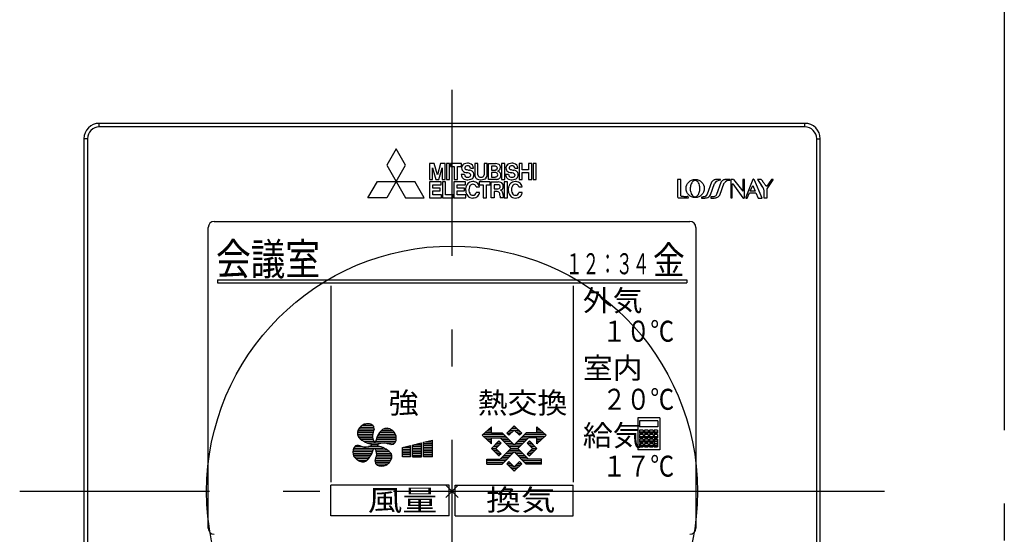
# Model space of a CAD drawing. Extents: x -257 to 789, y -385 to 478.
# Drawn here: x -70 to 90, y -7 to 77 of the extents above; entities that cross this region are included whole.
import ezdxf

# ---------------------------------------------------------------- set-up
doc = ezdxf.new("R2010")
doc.units = 0
doc.header["$LTSCALE"] = 20
doc.header["$PDMODE"] = 3
doc.header["$PDSIZE"] = -2
doc.linetypes.add('DASHDOT', pattern=[5.5, 4, -0.6, 0.3, -0.6])
for name, color, linetype in [('ARRANGE', 1, 'CONTINUOUS'), ('BASIS', 6, 'DASHDOT'), ('DETAIL', 5, 'CONTINUOUS'), ('OUTLINE', 3, 'CONTINUOUS'), ('SERVICESPACE', 2, 'DASHDOT')]:
    doc.layers.add(name, color=color, linetype=linetype)
doc.styles.add('STANDARD1', font='MONOTXT', dxfattribs={"bigfont": 'BIGFONT'})

msp = doc.modelspace()

# ---------------------------------------------------------------- linework, layer by layer
at = {"layer": 'ARRANGE', "color": 1, "linetype": 'CONTINUOUS'}
msp.add_circle((0, 0), 40, dxfattribs=at)
msp.add_point((0, 0), dxfattribs=at)
at = {"layer": 'BASIS', "color": 6, "linetype": 'DASHDOT'}
for p, q in [((0, -71.62), (0, 65.47)), ((70.47, 0), (-70.47, 0))]:
    msp.add_line(p, q, dxfattribs=at)
at = {"layer": 'DETAIL', "color": 5, "linetype": 'CONTINUOUS'}
for p, q in [((-57.5, 59.42), (-57.5, 60)), ((57.5, 60), (-57.5, 60)), ((57.5, 59.42), (-57.5, 59.42)), ((57.5, 59.42), (57.5, 60)), ((-60, 57.5), (-60, -57.5)), ((-59.42, 57.5), (-60, 57.5)), ((-59.42, 57.5), (-59.42, -57.5)), ((59.42, 57.5), (60, 57.5)), ((59.42, -57.5), (59.42, 57.5)), ((60, -57.5), (60, 57.5)), ((-9.12, 55.82), (-10.65, 53.17)), ((-7.59, 53.17), (-9.12, 55.82)), ((-10.65, 53.17), (-9.12, 50.52)), ((-9.12, 50.52), (-7.59, 53.17)), ((-3.68, 53.43), (-3.68, 50.86)), ((-2.94, 53.43), (-3.68, 53.43)), ((-2.4, 51.63), (-2.94, 53.43)), ((-1.87, 53.43), (-2.4, 51.63)), ((-1.12, 53.43), (-1.87, 53.43)), ((-1.12, 50.86), (-1.12, 53.43)), ((-0.92, 53.43), (-0.92, 50.86)), ((-0.4, 53.43), (-0.92, 53.43)), ((-0.4, 50.86), (-0.4, 53.43)), ((-0.27, 53.43), (-0.27, 52.98)), ((1.51, 53.43), (-0.27, 53.43)), ((-0.27, 52.98), (0.36, 52.98)), ((0.36, 52.98), (0.36, 50.86)), ((0.89, 52.98), (1.51, 52.98)), ((0.89, 50.86), (0.89, 52.98)), ((1.51, 52.98), (1.51, 53.43)), ((3.71, 53.43), (3.71, 51.66)), ((4.21, 53.43), (3.71, 53.43)), ((4.21, 51.62), (4.21, 53.43)), ((5.22, 53.43), (5.22, 51.62)), ((5.74, 53.43), (5.22, 53.43)), ((5.74, 51.66), (5.74, 53.43)), ((5.92, 53.43), (7.08, 53.43)), ((5.92, 50.86), (5.92, 53.43)), ((7.08, 53.02), (6.43, 53.02)), ((6.43, 53.02), (6.43, 52.39)), ((8.08, 53.43), (8.08, 50.86)), ((8.6, 53.43), (8.08, 53.43)), ((8.6, 50.86), (8.6, 53.43)), ((10.94, 53.43), (10.94, 50.86)), ((11.44, 53.43), (10.94, 53.43)), ((11.44, 52.43), (11.44, 53.43)), ((12.47, 53.43), (12.47, 52.43)), ((12.98, 53.43), (12.47, 53.43)), ((12.98, 50.86), (12.98, 53.43)), ((13.19, 53.43), (13.19, 50.86)), ((13.71, 53.43), (13.19, 53.43)), ((13.71, 50.86), (13.71, 53.43)), ((-3.19, 50.86), (-3.19, 52.77)), ((-3.19, 52.77), (-2.65, 50.86)), ((-2.15, 50.86), (-1.61, 52.77)), ((-1.61, 52.77), (-1.61, 50.86)), ((2, 51.65), (1.5, 51.65)), ((2.99, 52.68), (3.49, 52.68)), ((6.43, 52.39), (7.05, 52.39)), ((6.43, 52), (6.43, 51.25)), ((7.03, 52), (6.43, 52)), ((9.22, 51.65), (8.73, 51.65)), ((10.22, 52.68), (10.72, 52.68)), ((12.47, 52.43), (11.44, 52.43)), ((11.44, 51.98), (12.47, 51.98)), ((11.44, 50.86), (11.44, 51.98)), ((12.47, 51.98), (12.47, 50.86)), ((-13.71, 47.88), (-12.18, 50.52)), ((-12.18, 50.52), (-6.06, 50.52)), ((-9.12, 50.52), (-10.65, 47.88)), ((-9.12, 50.52), (-7.59, 47.88)), ((-4.53, 47.88), (-6.06, 50.52)), ((-3.68, 50.86), (-3.19, 50.86)), ((-3.68, 50.44), (-3.68, 47.88)), ((-1.78, 50.44), (-3.68, 50.44)), ((-3.16, 49.99), (-1.78, 49.99)), ((-3.16, 49.45), (-3.16, 49.99)), ((-2.65, 50.86), (-2.15, 50.86)), ((-1.78, 49.99), (-1.78, 50.44)), ((-1.61, 50.86), (-1.12, 50.86)), ((-1.06, 50.44), (-1.58, 50.44)), ((-1.58, 50.44), (-1.58, 47.88)), ((-1.06, 48.32), (-1.06, 50.44)), ((-0.92, 50.86), (-0.4, 50.86)), ((0.3, 50.44), (0.3, 47.88)), ((2.19, 50.44), (0.3, 50.44)), ((0.36, 50.86), (0.89, 50.86)), ((0.82, 49.99), (2.19, 49.99)), ((0.82, 49.45), (0.82, 49.99)), ((2.19, 49.99), (2.19, 50.44)), ((4.44, 50.44), (4.44, 49.99)), ((6.22, 50.44), (4.44, 50.44)), ((4.44, 49.99), (5.07, 49.99)), ((5.07, 49.99), (5.07, 47.88)), ((5.59, 47.88), (5.59, 49.99)), ((5.59, 49.99), (6.22, 49.99)), ((7.19, 50.86), (5.92, 50.86)), ((6.22, 49.99), (6.22, 50.44)), ((6.35, 50.44), (7.52, 50.44)), ((6.35, 47.88), (6.35, 50.44)), ((6.43, 51.25), (7.04, 51.25)), ((6.87, 50), (6.87, 49.3)), ((7.49, 50), (6.87, 50)), ((8.08, 50.86), (8.6, 50.86)), ((8.51, 50.44), (8.51, 47.88)), ((9.02, 50.44), (8.51, 50.44)), ((9.02, 47.88), (9.02, 50.44)), ((10.94, 50.86), (11.44, 50.86)), ((12.47, 50.86), (12.98, 50.86)), ((13.19, 50.86), (13.71, 50.86)), ((36.76, 50.85), (36.74, 48.08)), ((36.76, 50.85), (36.74, 48.05)), ((37.26, 50.85), (36.76, 50.85)), ((37.29, 48.19), (37.26, 50.85)), ((42.29, 50.39), (41.58, 48.44)), ((42.1, 48.33), (42.77, 50.2)), ((42.35, 50.48), (42.29, 50.39)), ((42.42, 50.56), (42.35, 50.48)), ((42.48, 50.62), (42.42, 50.56)), ((42.57, 50.69), (42.48, 50.62)), ((42.65, 50.73), (42.57, 50.69)), ((42.73, 50.77), (42.65, 50.73)), ((42.83, 50.8), (42.73, 50.77)), ((42.91, 50.83), (42.83, 50.8)), ((43.02, 50.85), (42.91, 50.83)), ((43.21, 50.86), (43.02, 50.85)), ((43.11, 50.86), (43.02, 50.85)), ((43.21, 50.86), (43.11, 50.86)), ((43.82, 50.36), (43.12, 48.39)), ((43.32, 50.86), (43.21, 50.86)), ((43.42, 50.87), (43.32, 50.86)), ((43.52, 50.86), (43.42, 50.87)), ((43.73, 50.86), (43.52, 50.86)), ((43.62, 48.29), (44.37, 50.28)), ((43.74, 50.71), (43.73, 50.86)), ((43.88, 50.45), (43.82, 50.36)), ((43.93, 50.54), (43.88, 50.45)), ((44.01, 50.61), (43.93, 50.54)), ((44.08, 50.68), (44.01, 50.61)), ((44.17, 50.72), (44.08, 50.68)), ((44.26, 50.77), (44.17, 50.72)), ((44.35, 50.8), (44.26, 50.77)), ((44.45, 50.83), (44.35, 50.8)), ((44.55, 50.85), (44.45, 50.83)), ((44.86, 50.87), (44.55, 50.85)), ((44.65, 50.86), (44.55, 50.85)), ((44.76, 50.86), (44.65, 50.86)), ((44.86, 50.87), (44.76, 50.86)), ((44.97, 50.87), (44.86, 50.87)), ((45.07, 50.86), (44.97, 50.87)), ((45.29, 50.86), (45.07, 50.86)), ((45.25, 50.67), (45.29, 50.86)), ((45.43, 50.84), (45.41, 50.82)), ((45.41, 50.82), (45.42, 47.84)), ((45.45, 50.85), (45.43, 50.84)), ((45.48, 50.86), (45.45, 50.85)), ((45.5, 50.86), (45.48, 50.86)), ((45.52, 50.86), (45.5, 50.86)), ((45.56, 50.87), (45.52, 50.86)), ((45.67, 50.87), (45.56, 50.87)), ((45.66, 50.14), (45.67, 50.15)), ((45.66, 47.84), (45.66, 50.14)), ((45.73, 50.86), (45.67, 50.87)), ((45.67, 50.15), (45.68, 50.15)), ((45.68, 50.15), (45.69, 50.16)), ((45.69, 50.16), (45.71, 50.16)), ((45.71, 50.16), (45.71, 50.15)), ((45.71, 50.15), (45.73, 50.15)), ((45.8, 50.86), (45.73, 50.86)), ((45.73, 50.15), (45.73, 50.14)), ((45.73, 50.14), (45.74, 50.14)), ((45.74, 50.14), (45.75, 50.14)), ((45.75, 50.14), (45.75, 50.12)), ((45.75, 50.12), (45.76, 50.12)), ((45.76, 50.12), (47.41, 47.87)), ((45.76, 50.12), (45.76, 50.12)), ((45.85, 50.85), (45.8, 50.86)), ((45.85, 50.85), (47.39, 48.92)), ((47.41, 50.85), (47.39, 48.92)), ((47.64, 50.85), (47.41, 50.85)), ((47.65, 47.92), (47.64, 50.85)), ((47.65, 47.9), (47.64, 50.85)), ((48.99, 50.84), (47.87, 47.95)), ((48.58, 48.92), (49.02, 49.84)), ((49, 50.85), (48.99, 50.84)), ((49.02, 50.86), (49, 50.85)), ((49.02, 50.86), (49.02, 50.86)), ((49.04, 50.87), (49.02, 50.86)), ((49.02, 49.84), (49.39, 48.92)), ((49.09, 50.89), (49.04, 50.87)), ((49.12, 50.89), (49.09, 50.89)), ((49.14, 50.88), (49.12, 50.89)), ((49.16, 50.87), (49.14, 50.88)), ((49.18, 50.86), (49.16, 50.87)), ((49.26, 50.78), (49.18, 50.86)), ((49.27, 50.73), (49.26, 50.78)), ((50.51, 47.81), (49.27, 50.73)), ((49.8, 50.85), (50, 50.53)), ((49.8, 50.85), (50.19, 50.21)), ((50.4, 50.85), (49.8, 50.85)), ((50, 50.53), (50.19, 50.21)), ((50.19, 50.21), (50.4, 49.89)), ((50.19, 50.21), (50.6, 49.57)), ((50.44, 50.79), (50.4, 50.85)), ((50.4, 49.89), (50.6, 49.57)), ((50.49, 50.73), (50.44, 50.79)), ((50.54, 50.67), (50.49, 50.73)), ((50.58, 50.61), (50.54, 50.67)), ((50.62, 50.55), (50.58, 50.61)), ((50.67, 50.49), (50.62, 50.55)), ((50.71, 50.42), (50.67, 50.49)), ((50.75, 50.37), (50.71, 50.42)), ((50.8, 50.28), (50.75, 50.37)), ((50.86, 50.21), (50.8, 50.28)), ((50.92, 50.12), (50.86, 50.21)), ((50.97, 50.05), (50.92, 50.12)), ((51.04, 49.97), (50.97, 50.05)), ((51.09, 49.9), (51.04, 49.97)), ((51.16, 49.83), (51.09, 49.9)), ((51.22, 49.75), (51.09, 49.9)), ((51.22, 49.75), (51.16, 49.83)), ((51.29, 49.75), (51.22, 49.75)), ((52.08, 50.86), (51.29, 49.75)), ((51.37, 49.3), (52.34, 50.78)), ((52.35, 50.86), (52.08, 50.86)), ((52.34, 50.78), (52.35, 50.86)), ((-1.93, 49.45), (-3.16, 49.45)), ((-3.16, 48.32), (-3.16, 49)), ((-3.16, 49), (-1.93, 49)), ((-1.74, 48.32), (-3.16, 48.32)), ((-1.93, 49), (-1.93, 49.45)), ((-1.74, 47.88), (-1.74, 48.32)), ((0.15, 48.32), (-1.06, 48.32)), ((0.15, 47.88), (0.15, 48.32)), ((2.04, 49.45), (0.82, 49.45)), ((0.82, 49), (2.04, 49)), ((0.82, 48.32), (0.82, 49)), ((2.23, 48.32), (0.82, 48.32)), ((2.04, 49), (2.04, 49.45)), ((2.23, 47.88), (2.23, 48.32)), ((3.95, 49.63), (4.49, 49.63)), ((4.49, 48.73), (3.95, 48.73)), ((6.87, 49.3), (7.51, 49.3)), ((6.87, 48.89), (6.87, 47.88)), ((7.31, 48.89), (6.87, 48.89)), ((10.89, 49.63), (11.43, 49.63)), ((11.43, 48.73), (10.89, 48.73)), ((37.41, 48.07), (37.29, 48.19)), ((41.38, 48.15), (41.32, 48.1)), ((41.58, 48.44), (41.38, 48.15)), ((41.84, 48.02), (41.99, 48.16)), ((41.99, 48.16), (42.1, 48.33)), ((42.97, 48.2), (42.87, 48.12)), ((43.05, 48.29), (42.97, 48.2)), ((43.12, 48.39), (43.05, 48.29)), ((43.5, 48.13), (43.57, 48.21)), ((43.57, 48.21), (43.62, 48.29)), ((48.11, 47.82), (48.47, 48.67)), ((48.47, 48.67), (49.5, 48.67)), ((49.39, 48.92), (48.58, 48.92)), ((49.5, 48.67), (49.91, 47.81)), ((50.6, 49.57), (50.64, 49.52)), ((50.64, 49.52), (50.68, 49.46)), ((50.68, 49.46), (50.72, 49.39)), ((50.72, 49.39), (50.75, 49.33)), ((50.75, 49.33), (50.76, 49.26)), ((50.76, 49.26), (50.78, 49.19)), ((50.78, 49.19), (50.8, 49.12)), ((50.8, 48.28), (50.79, 48.21)), ((50.79, 48.21), (50.79, 47.98)), ((50.8, 49.12), (50.81, 49.05)), ((50.81, 48.44), (50.8, 48.37)), ((50.8, 48.37), (50.8, 48.28)), ((50.81, 49.05), (50.81, 48.97)), ((50.81, 48.97), (50.82, 48.9)), ((50.82, 48.68), (50.81, 48.59)), ((50.81, 48.59), (50.81, 48.44)), ((50.82, 48.9), (50.82, 48.68)), ((51.37, 47.84), (51.37, 49.3)), ((-10.65, 47.88), (-13.71, 47.88)), ((-7.59, 47.88), (-4.53, 47.88)), ((-3.68, 47.88), (-1.74, 47.88)), ((-1.58, 47.88), (0.15, 47.88)), ((0.3, 47.88), (2.23, 47.88)), ((5.07, 47.88), (5.59, 47.88)), ((6.87, 47.88), (6.35, 47.88)), ((8.37, 47.88), (7.85, 47.88)), ((8.51, 47.88), (9.02, 47.88)), ((36.74, 48.08), (36.74, 48.05)), ((36.74, 48.05), (36.76, 48.03)), ((36.76, 48.03), (36.76, 48.01)), ((36.76, 48.01), (36.81, 47.93)), ((36.81, 47.93), (36.87, 47.88)), ((36.87, 47.88), (36.91, 47.86)), ((36.87, 47.88), (36.94, 47.84)), ((36.91, 47.86), (36.94, 47.84)), ((36.94, 47.84), (38.51, 47.84)), ((37.51, 48.06), (37.41, 48.07)), ((37.62, 48.05), (37.41, 48.07)), ((37.62, 48.05), (37.51, 48.06)), ((37.71, 48.05), (37.62, 48.05)), ((37.81, 48.04), (37.71, 48.05)), ((38.22, 48.04), (37.81, 48.04)), ((38.29, 48.05), (38.22, 48.04)), ((38.5, 48.05), (38.29, 48.05)), ((38.51, 47.84), (38.5, 48.05)), ((40.82, 47.99), (40.63, 47.98)), ((40.63, 47.98), (40.65, 47.82)), ((40.65, 47.82), (40.75, 47.82)), ((40.75, 47.82), (40.85, 47.81)), ((40.89, 47.99), (40.82, 47.99)), ((40.85, 47.81), (41.07, 47.81)), ((40.93, 48), (40.89, 47.99)), ((41, 48), (40.93, 48)), ((41.04, 48.01), (41, 48)), ((41.08, 48.01), (41.04, 48.01)), ((41.07, 47.81), (41.38, 47.84)), ((41.07, 47.81), (41.17, 47.82)), ((41.19, 48.04), (41.08, 48.01)), ((41.12, 48.02), (41.08, 48.01)), ((41.19, 48.04), (41.12, 48.02)), ((41.17, 47.82), (41.28, 47.83)), ((41.26, 48.07), (41.19, 48.04)), ((41.32, 48.1), (41.26, 48.07)), ((41.28, 47.83), (41.38, 47.84)), ((41.38, 47.84), (41.48, 47.86)), ((41.48, 47.86), (41.67, 47.92)), ((41.67, 47.92), (41.84, 48.02)), ((42.26, 48.01), (42.17, 48)), ((42.17, 48), (42.17, 47.91)), ((42.17, 47.91), (42.18, 47.89)), ((42.18, 47.89), (42.18, 47.86)), ((42.18, 47.86), (42.19, 47.85)), ((42.19, 47.85), (42.19, 47.82)), ((42.19, 47.82), (42.4, 47.82)), ((42.38, 48), (42.26, 48.01)), ((42.51, 48), (42.38, 48)), ((42.4, 47.82), (42.5, 47.81)), ((42.5, 47.81), (42.61, 47.81)), ((42.63, 48.03), (42.51, 48)), ((42.61, 47.81), (42.7, 47.82)), ((42.75, 48.07), (42.63, 48.03)), ((42.7, 47.82), (42.9, 47.84)), ((42.7, 47.82), (42.8, 47.83)), ((42.87, 48.12), (42.75, 48.07)), ((42.8, 47.83), (42.9, 47.84)), ((42.9, 47.84), (43, 47.86)), ((43, 47.86), (43.09, 47.89)), ((43.09, 47.89), (43.17, 47.92)), ((43.17, 47.92), (43.27, 47.95)), ((43.27, 47.95), (43.34, 48)), ((43.34, 48), (43.43, 48.06)), ((43.43, 48.06), (43.5, 48.13)), ((45.42, 47.84), (45.66, 47.84)), ((47.41, 47.87), (47.51, 47.82)), ((47.51, 47.82), (47.58, 47.82)), ((47.58, 47.82), (47.59, 47.83)), ((47.59, 47.83), (47.6, 47.84)), ((47.6, 47.84), (47.61, 47.84)), ((47.61, 47.84), (47.63, 47.86)), ((47.63, 47.87), (47.64, 47.88)), ((47.63, 47.86), (47.63, 47.87)), ((47.64, 47.88), (47.65, 47.9)), ((47.65, 47.9), (47.65, 47.92)), ((47.87, 47.95), (47.85, 47.82)), ((47.85, 47.82), (48.11, 47.82)), ((49.91, 47.81), (50.51, 47.81)), ((50.79, 47.98), (50.8, 47.92)), ((50.8, 47.92), (50.8, 47.84)), ((50.8, 47.84), (51.37, 47.84)), ((-38.75, 44), (38.75, 44)), ((-39.75, -6), (-39.75, 43)), ((39.75, 43), (39.75, -6)), ((-38.25, 34.5), (-38.25, 34)), ((-38.25, 34.5), (38.25, 34.5)), ((-38.25, 34), (38.25, 34)), ((38.25, 34.5), (38.25, 34)), ((-19.75, 33.5), (-19.75, 1.5)), ((19.75, 33.5), (19.75, 1.5)), ((30.25, 12), (30.25, 6.75)), ((33.85, 12), (30.25, 12)), ((30.55, 11.5), (30.55, 10.5)), ((33.55, 11.5), (30.55, 11.5)), ((33.55, 11.5), (33.55, 10.5)), ((33.85, 12), (33.85, 6.75)), ((-15.39, 9.63), (-12.84, 9.63)), ((-15.32, 9.92), (-12.77, 9.92)), ((-15.16, 10.2), (-12.72, 10.2)), ((-14.95, 10.49), (-12.76, 10.49)), ((-14.64, 10.77), (-12.98, 10.77)), ((-12.71, 10.16), (-12.77, 10.58)), ((-11.74, 9.63), (-9.45, 9.63)), ((-11.52, 9.92), (-9.83, 9.92)), ((-11.12, 10.2), (-10.28, 10.2)), ((6.42, 10.54), (4.92, 9.14)), ((5.7, 9.87), (6.42, 9.87)), ((6.01, 10.16), (6.42, 10.16)), ((6.32, 10.44), (6.42, 10.44)), ((6.42, 9.54), (6.42, 10.54)), ((10.12, 10.71), (8.91, 9.49)), ((9.13, 9.72), (9.84, 9.72)), ((10.12, 10), (9.26, 9.14)), ((9.42, 10), (10.83, 10)), ((9.71, 10.29), (10.54, 10.29)), ((9.99, 10.57), (10.26, 10.57)), ((10.12, 10.71), (11.34, 9.49)), ((10.12, 10), (10.99, 9.14)), ((10.41, 9.72), (11.12, 9.72)), ((13.83, 9.54), (13.83, 10.54)), ((13.83, 10.54), (15.33, 9.14)), ((13.83, 10.44), (13.93, 10.44)), ((13.83, 10.16), (14.24, 10.16)), ((13.83, 9.87), (14.54, 9.87)), ((33.55, 10.5), (30.55, 10.5)), ((31.15, 10), (30.55, 10)), ((30.55, 10), (30.55, 9.5)), ((30.55, 9.72), (31.15, 9.72)), ((31.15, 10), (31.15, 9.5)), ((31.95, 10), (31.35, 10)), ((31.35, 10), (31.35, 9.5)), ((31.35, 9.72), (31.95, 9.72)), ((31.95, 10), (31.95, 9.5)), ((32.75, 10), (32.15, 10)), ((32.15, 10), (32.15, 9.5)), ((32.15, 9.72), (32.75, 9.72)), ((32.75, 10), (32.75, 9.5)), ((32.95, 10), (32.95, 9.5)), ((33.5, 10), (32.95, 10)), ((32.95, 9.72), (33.5, 9.72)), ((33.5, 10), (33.5, 9.5)), ((-15.44, 9.29), (-15.26, 8.84)), ((-15.43, 9.35), (-12.91, 9.35)), ((-15.35, 9.06), (-12.97, 9.06)), ((-15.18, 8.77), (-12.89, 8.77)), ((-14.86, 8.49), (-12.81, 8.49)), ((-14.36, 8.2), (-12.73, 8.2)), ((-12.48, 8.06), (-12.7, 8.07)), ((-12.43, 8.22), (-12.48, 8.06)), ((-12.27, 8.76), (-12.43, 8.22)), ((-12.43, 8.2), (-9.17, 8.2)), ((-12.35, 8.49), (-9.14, 8.49)), ((-12.26, 8.77), (-9.11, 8.77)), ((-12.09, 9.06), (-9.17, 9.06)), ((-11.91, 9.35), (-9.24, 9.35)), ((-4.67, 8), (-3.17, 8.37)), ((-4.31, 8.09), (-3.17, 8.09)), ((-3.17, 5.63), (-3.17, 8.37)), ((4.92, 9.14), (6.42, 7.74)), ((5.05, 9.01), (8.68, 9.01)), ((5.09, 9.3), (8.39, 9.3)), ((5.35, 8.73), (6.42, 8.73)), ((5.4, 9.59), (6.42, 9.59)), ((5.66, 8.44), (6.42, 8.44)), ((5.97, 8.16), (6.42, 8.16)), ((6.42, 9.54), (8.15, 9.54)), ((6.42, 7.74), (6.42, 8.74)), ((6.42, 8.74), (7.82, 8.74)), ((7.63, 8.22), (6.42, 7)), ((7.56, 8.15), (7.71, 8.15)), ((7.63, 8.22), (7.99, 7.86)), ((9.56, 7), (7.82, 8.74)), ((7.83, 8.73), (8.96, 8.73)), ((8.12, 8.44), (9.25, 8.44)), ((10.12, 7.57), (8.15, 9.54)), ((8.4, 8.16), (9.53, 8.16)), ((8.91, 9.49), (9.26, 9.14)), ((8.97, 9.43), (9.56, 9.43)), ((9.25, 9.15), (9.27, 9.15)), ((10.12, 7.57), (12.1, 9.54)), ((10.69, 9.43), (11.28, 9.43)), ((10.69, 7), (12.43, 8.74)), ((10.72, 8.16), (11.85, 8.16)), ((10.98, 9.15), (11, 9.15)), ((11.34, 9.49), (10.99, 9.14)), ((11, 8.44), (12.13, 8.44)), ((11.29, 8.73), (12.42, 8.73)), ((11.57, 9.01), (15.2, 9.01)), ((11.86, 9.3), (15.16, 9.3)), ((13.83, 9.54), (12.1, 9.54)), ((12.61, 8.22), (12.26, 7.86)), ((13.83, 8.74), (12.43, 8.74)), ((12.54, 8.15), (12.69, 8.15)), ((12.61, 8.22), (13.83, 7)), ((13.83, 9.59), (14.85, 9.59)), ((15.33, 9.14), (13.83, 7.74)), ((13.83, 7.74), (13.83, 8.74)), ((13.83, 8.73), (14.89, 8.73)), ((13.83, 8.44), (14.59, 8.44)), ((13.83, 8.16), (14.28, 8.16)), ((30.55, 9.5), (31.15, 9.5)), ((31.15, 9.25), (30.55, 9.25)), ((30.55, 9.25), (30.55, 8.75)), ((30.55, 8.97), (31.15, 8.97)), ((30.55, 8.75), (31.15, 8.75)), ((31.15, 8.5), (30.55, 8.5)), ((30.55, 8.5), (30.55, 8)), ((30.55, 8.22), (31.15, 8.22)), ((31.15, 9.25), (31.15, 8.75)), ((31.15, 8.5), (31.15, 8)), ((31.35, 9.5), (31.95, 9.5)), ((31.95, 9.25), (31.35, 9.25)), ((31.35, 9.25), (31.35, 8.75)), ((31.35, 8.97), (31.95, 8.97)), ((31.35, 8.75), (31.95, 8.75)), ((31.95, 8.5), (31.35, 8.5)), ((31.35, 8.5), (31.35, 8)), ((31.35, 8.22), (31.95, 8.22)), ((31.95, 9.25), (31.95, 8.75)), ((31.95, 8.5), (31.95, 8)), ((32.15, 9.5), (32.75, 9.5)), ((32.15, 9.25), (32.15, 8.75)), ((32.75, 9.25), (32.15, 9.25)), ((32.15, 8.97), (32.75, 8.97)), ((32.15, 8.75), (32.75, 8.75)), ((32.15, 8.5), (32.15, 8)), ((32.75, 8.5), (32.15, 8.5)), ((32.15, 8.22), (32.75, 8.22)), ((32.75, 9.25), (32.75, 8.75)), ((32.75, 8.5), (32.75, 8)), ((33.5, 9.5), (32.95, 9.5)), ((32.95, 9.25), (32.95, 8.75)), ((33.5, 9.25), (32.95, 9.25)), ((32.95, 8.97), (33.5, 8.97)), ((33.5, 8.75), (32.95, 8.75)), ((32.95, 8.5), (32.95, 7.25)), ((33.5, 8.5), (32.95, 8.5)), ((32.95, 8.39), (33.5, 8.39)), ((32.95, 8.11), (33.5, 8.11)), ((33.5, 9.25), (33.5, 8.75)), ((33.5, 8.5), (33.5, 7.25)), ((-16.14, 6.49), (-12.96, 6.49)), ((-16.1, 6.77), (-12.87, 6.77)), ((-16.04, 7.06), (-11.22, 7.06)), ((-15.73, 7.41), (-16.02, 7.12)), ((-15.8, 7.35), (-14.83, 7.35)), ((-13.86, 7.92), (-9.32, 7.92)), ((-13.8, 7.88), (-13.15, 7.7)), ((-13.63, 7.35), (-11.96, 7.35)), ((-13.15, 7.7), (-13.17, 7.49)), ((-13.15, 7.63), (-12.07, 7.63)), ((-13, 6.35), (-12.78, 7.05)), ((-12.78, 7.05), (-12.57, 7.03)), ((-12.5, 6.77), (-10.63, 6.77)), ((-12.42, 6.49), (-10.27, 6.49)), ((-12.12, 7.41), (-12.1, 7.62)), ((-9.99, 7.63), (-9.93, 7.63)), ((-9.97, 7.63), (-9.53, 7.69)), ((-9.53, 7.69), (-9.25, 7.99)), ((-8.07, 7.15), (-6.77, 7.47)), ((-8.07, 5.63), (-8.07, 7.15)), ((-8.07, 6.9), (-6.77, 6.9)), ((-8.07, 6.62), (-6.77, 6.62)), ((-7.91, 7.19), (-6.77, 7.19)), ((-6.77, 5.63), (-6.77, 7.47)), ((-6.47, 7.55), (-4.97, 7.92)), ((-6.47, 5.63), (-6.47, 7.55)), ((-6.47, 7.35), (-4.97, 7.35)), ((-6.47, 7.07), (-4.97, 7.07)), ((-6.47, 6.78), (-4.97, 6.78)), ((-6.47, 6.5), (-4.97, 6.5)), ((-6.11, 7.64), (-4.97, 7.64)), ((-4.97, 5.63), (-4.97, 7.92)), ((-4.67, 5.63), (-4.67, 8)), ((-4.67, 7.8), (-3.17, 7.8)), ((-4.67, 7.52), (-3.17, 7.52)), ((-4.67, 7.23), (-3.17, 7.23)), ((-4.67, 6.95), (-3.17, 6.95)), ((-4.67, 6.66), (-3.17, 6.66)), ((6.27, 7.87), (6.42, 7.87)), ((6.42, 7), (7.13, 7)), ((7.63, 5.78), (6.42, 7)), ((6.7, 6.72), (7.41, 6.72)), ((6.71, 7.29), (7.41, 7.29)), ((6.99, 7.57), (7.7, 7.57)), ((6.99, 6.43), (7.69, 6.43)), ((7.99, 7.86), (7.12, 7)), ((7.99, 6.14), (7.12, 7)), ((7.28, 7.86), (7.98, 7.86)), ((7.82, 5.26), (9.56, 7)), ((8.15, 4.46), (10.12, 6.43)), ((8.69, 7.87), (9.82, 7.87)), ((8.97, 7.59), (10.11, 7.59)), ((9, 6.44), (11.25, 6.44)), ((9.26, 7.3), (10.99, 7.3)), ((9.29, 6.73), (10.96, 6.73)), ((9.55, 7.01), (10.7, 7.01)), ((12.1, 4.46), (10.12, 6.43)), ((10.14, 7.59), (11.28, 7.59)), ((10.43, 7.87), (11.56, 7.87)), ((12.43, 5.26), (10.69, 7)), ((12.26, 7.86), (13.12, 7)), ((12.26, 6.14), (13.12, 7)), ((12.27, 7.86), (12.97, 7.86)), ((12.55, 7.57), (13.26, 7.57)), ((12.56, 6.43), (13.26, 6.43)), ((12.61, 5.78), (13.83, 7)), ((12.84, 7.29), (13.54, 7.29)), ((12.84, 6.72), (13.55, 6.72)), ((13.12, 7), (13.83, 7)), ((13.83, 7.87), (13.98, 7.87)), ((33.85, 6.75), (30.25, 6.75)), ((30.55, 8), (31.15, 8)), ((31.15, 7.75), (30.55, 7.75)), ((30.55, 7.75), (30.55, 7.25)), ((30.55, 7.47), (31.15, 7.47)), ((30.55, 7.25), (31.15, 7.25)), ((31.15, 7.75), (31.15, 7.25)), ((31.35, 8), (31.95, 8)), ((31.95, 7.75), (31.35, 7.75)), ((31.35, 7.75), (31.35, 7.25)), ((31.35, 7.47), (31.95, 7.47)), ((31.35, 7.25), (31.95, 7.25)), ((31.95, 7.75), (31.95, 7.25)), ((32.15, 8), (32.75, 8)), ((32.15, 7.75), (32.15, 7.25)), ((32.75, 7.75), (32.15, 7.75)), ((32.15, 7.47), (32.75, 7.47)), ((32.15, 7.25), (32.75, 7.25)), ((32.75, 7.75), (32.75, 7.25)), ((32.95, 7.82), (33.5, 7.82)), ((32.95, 7.54), (33.5, 7.54)), ((32.95, 7.25), (33.5, 7.25)), ((33.5, 7.25), (32.95, 7.25)), ((-16.13, 6.2), (-13.09, 6.2)), ((-16.07, 5.92), (-13.26, 5.92)), ((-16.02, 5.7), (-15.45, 5.16)), ((-15.94, 5.63), (-13.44, 5.63)), ((-15.64, 5.35), (-13.62, 5.35)), ((-15.31, 5.06), (-13.88, 5.06)), ((-12.56, 4.95), (-12.5, 4.52)), ((-12.53, 5.06), (-10.03, 5.06)), ((-12.46, 5.35), (-9.88, 5.35)), ((-12.38, 5.63), (-9.82, 5.63)), ((-12.33, 6.2), (-9.98, 6.2)), ((-12.31, 5.92), (-9.85, 5.92)), ((-8.07, 6.33), (-6.77, 6.33)), ((-8.07, 6.05), (-6.77, 6.05)), ((-8.07, 5.76), (-6.77, 5.76)), ((-6.77, 5.63), (-8.07, 5.63)), ((-6.47, 6.21), (-4.97, 6.21)), ((-6.47, 5.92), (-4.97, 5.92)), ((-6.47, 5.64), (-4.97, 5.64)), ((-4.97, 5.63), (-6.47, 5.63)), ((-4.67, 6.37), (-3.17, 6.37)), ((-4.67, 6.09), (-3.17, 6.09)), ((-4.67, 5.8), (-3.17, 5.8)), ((-3.17, 5.63), (-4.67, 5.63)), ((5.67, 4.46), (5.67, 5.26)), ((5.67, 5.26), (7.82, 5.26)), ((5.67, 5.01), (8.7, 5.01)), ((7.27, 6.15), (7.98, 6.15)), ((7.56, 5.86), (7.71, 5.86)), ((7.99, 6.14), (7.63, 5.78)), ((7.86, 5.3), (8.99, 5.3)), ((8.14, 5.59), (9.28, 5.59)), ((8.43, 5.87), (9.56, 5.87)), ((8.72, 6.16), (9.85, 6.16)), ((9.26, 4.86), (8.91, 4.51)), ((9.26, 4.86), (9.27, 4.86)), ((10.12, 4), (9.26, 4.86)), ((10.12, 4), (10.99, 4.86)), ((10.4, 6.16), (11.53, 6.16)), ((10.69, 5.87), (11.82, 5.87)), ((10.97, 5.59), (12.11, 5.59)), ((10.98, 4.86), (10.99, 4.86)), ((10.99, 4.86), (11.34, 4.51)), ((11.26, 5.3), (12.39, 5.3)), ((11.55, 5.01), (14.58, 5.01)), ((12.26, 6.14), (12.61, 5.78)), ((12.27, 6.15), (12.98, 6.15)), ((14.58, 5.26), (12.43, 5.26)), ((12.54, 5.86), (12.69, 5.86)), ((14.58, 4.46), (14.58, 5.26)), ((-12.53, 4.77), (-10.22, 4.77)), ((-12.45, 4.49), (-10.5, 4.49)), ((-12.03, 4.2), (-10.91, 4.2)), ((-10.74, 4.25), (-11.16, 4.13)), ((5.67, 4.73), (8.42, 4.73)), ((5.67, 4.46), (8.15, 4.46)), ((10.12, 3.29), (8.91, 4.51)), ((8.97, 4.57), (9.55, 4.57)), ((9.13, 4.29), (9.84, 4.29)), ((9.42, 4), (10.12, 4)), ((9.7, 3.72), (10.55, 3.72)), ((9.99, 3.43), (10.26, 3.43)), ((10.12, 3.29), (11.34, 4.51)), ((10.13, 4), (10.83, 4)), ((10.41, 4.29), (11.12, 4.29)), ((10.7, 4.57), (11.28, 4.57)), ((11.83, 4.73), (14.58, 4.73)), ((14.58, 4.46), (12.1, 4.46)), ((-19.75, -4), (-19.75, 1)), ((-0.5, 1), (-19.75, 1)), ((-0.5, -4), (-0.5, 1)), ((0.5, -4), (0.5, 1)), ((0.5, 1), (19.75, 1)), ((19.75, -4), (19.75, 1)), ((-0.5, -4), (-19.75, -4)), ((0.5, -4), (19.75, -4))]:
    msp.add_line(p, q, dxfattribs=at)
msp.add_circle((39.62, 49.38), 1.49, dxfattribs=at)
for centre, radius, start, end in [((-57.5, 57.5), 2.5, 90, 180), ((-57.5, 57.5), 1.92, 90, 180), ((57.5, 57.5), 2.5, 0, 90), ((57.5, 57.5), 1.92, 0, 90), ((2.24, 52.73), 0.694, 136.0947, 163.4727), ((2.4, 52.56), 0.93, 112.4675, 135.1473), ((2.5, 52.29), 1.21, 89.974, 112.2722), ((2.35, 52.76), 0.286, 110.2172, 179.4408), ((2.5, 52.44), 0.639, 87.8616, 112.874), ((2.52, 52.15), 1.35, 76.4085, 90.5656), ((2.54, 52.49), 0.588, 59.7155, 91.5658), ((2.67, 52.66), 0.822, 1.4813, 78.3983), ((2.64, 52.7), 0.355, 356.8652, 55.6321), ((7.09, 52.29), 1.14, 67.808, 90.9634), ((7.06, 52.7), 0.318, 44.4636, 87.0266), ((7.27, 52.78), 0.619, 37.8458, 66.1353), ((7.32, 52.83), 0.557, 6.79, 36.4014), ((9.46, 52.73), 0.695, 136.0468, 163.4303), ((9.62, 52.55), 0.931, 112.468, 135.1293), ((9.73, 52.29), 1.21, 89.9748, 112.2619), ((9.58, 52.76), 0.286, 110.2139, 179.444), ((9.73, 52.44), 0.639, 87.8597, 112.8685), ((9.74, 52.15), 1.35, 76.4093, 90.5648), ((9.77, 52.49), 0.588, 59.7155, 91.5658), ((9.9, 52.66), 0.822, 1.4834, 78.4047), ((9.86, 52.7), 0.355, 356.8652, 55.6321), ((2.38, 51.64), 0.879, 179.5327, 206.1724), ((2.26, 52.73), 0.713, 164.0284, 180.2747), ((2.26, 52.72), 0.713, 179.4161, 208.1061), ((2.24, 52.73), 0.699, 209.3565, 236.6343), ((2.5, 53.1), 1.15, 236.1308, 257.6333), ((2.41, 51.65), 0.408, 179.8875, 237.7507), ((2.35, 52.75), 0.284, 178.7379, 202.8397), ((2.37, 52.8), 0.324, 208.607, 249.7698), ((2.67, 53.63), 1.7, 255.8674, 260.324), ((3, 54.4), 2.04, 248.7945, 265.3594), ((2.09, 49.82), 2.15, 71.5809, 82.0867), ((2.63, 51.7), 0.464, 278.6934, 311.9867), ((2.58, 51.29), 0.601, 55.985, 71.7258), ((2.54, 50.83), 1.56, 77.4439, 79.0822), ((2.67, 51.29), 1.09, 57.2396, 79.1473), ((2.76, 51.56), 0.278, 12.5229, 55.9986), ((2.77, 51.55), 0.267, 311.4767, 359.1917), ((2.69, 51.55), 0.346, 359.8978, 10.8678), ((2.9, 51.64), 0.669, 29.742, 57.6751), ((2.83, 51.59), 0.741, 315.2494, 1.4335), ((2.84, 51.62), 0.735, 359.2969, 28.2228), ((4.75, 51.65), 1.04, 179.0081, 203.0681), ((4.59, 51.61), 0.372, 178.3105, 236.8607), ((4.84, 51.62), 0.379, 300.6912, 359.5176), ((5.01, 51.56), 0.714, 316.3371, 343.9437), ((4.72, 51.65), 1.02, 343.6213, 0.8601), ((7.03, 51.48), 0.52, 78.1919, 90.1015), ((7.05, 52.73), 0.333, 269.1564, 311.0075), ((7.08, 51.63), 0.365, 41.6362, 79.7401), ((7.05, 52.72), 0.329, 312.9993, 0.0713), ((7.08, 52.71), 0.297, 0.6338, 45.4312), ((7.07, 51.62), 0.364, 308.9153, 0.275), ((7.06, 51.63), 0.374, 358.7937, 39.0327), ((7.33, 52.72), 0.515, 285.2728, 314.1783), ((7.31, 51.64), 0.607, 43.5844, 75.1784), ((7.24, 52.8), 0.63, 315.2429, 359.9773), ((7.23, 51.54), 0.733, 0.9489, 44.4546), ((7.15, 52.8), 0.727, 359.9578, 7.4288), ((7.24, 51.55), 0.721, 331.8185, 0.5136), ((9.61, 51.64), 0.881, 179.5225, 206.0999), ((9.48, 52.73), 0.712, 164.0184, 180.2847), ((9.49, 52.72), 0.714, 179.4184, 208.0723), ((9.46, 52.73), 0.698, 209.3193, 236.6206), ((9.72, 53.1), 1.15, 236.1285, 257.6565), ((9.63, 51.65), 0.408, 179.9205, 237.7939), ((9.57, 52.75), 0.284, 178.7348, 202.8428), ((9.6, 52.8), 0.324, 208.6091, 249.7676), ((9.89, 53.63), 1.7, 255.8754, 260.3339), ((10.22, 54.4), 2.04, 248.7991, 265.3592), ((9.31, 49.82), 2.15, 71.5809, 82.0867), ((9.86, 51.7), 0.462, 278.6874, 312.0481), ((9.8, 51.29), 0.601, 55.985, 71.7258), ((9.76, 50.83), 1.56, 77.4178, 79.0561), ((9.9, 51.29), 1.09, 57.2347, 79.1211), ((9.98, 51.56), 0.278, 12.5229, 55.9986), ((9.99, 51.55), 0.267, 311.5916, 359.2216), ((9.91, 51.55), 0.346, 359.8978, 10.8678), ((10.13, 51.64), 0.67, 29.7819, 57.6865), ((10.05, 51.59), 0.741, 315.2075, 1.3838), ((10.06, 51.62), 0.734, 359.2957, 28.2543), ((2.27, 51.61), 0.761, 207.4223, 246.9005), ((2.46, 52.02), 1.22, 246.0964, 267.4632), ((2.51, 51.87), 0.647, 240.5572, 271.1914), ((3.75, 49.22), 1.55, 156.909, 175.2718), ((3.32, 49.43), 1.06, 113.3458, 158.1457), ((2.54, 52.56), 1.76, 265.8041, 270.2286), ((2.53, 52.13), 0.907, 269.6333, 281.1819), ((2.56, 52.3), 1.5, 269.2761, 289.117), ((3.55, 49.35), 0.786, 133.2373, 158.3501), ((3.37, 49.23), 1.27, 89.5003, 112.091), ((3.39, 49.5), 0.568, 89.3859, 131.572), ((2.75, 51.7), 0.876, 290.3333, 313.8205), ((3.39, 49.13), 1.37, 78.1919, 90.2803), ((3.41, 49.49), 0.574, 58.5332, 91.0129), ((3.48, 49.48), 1.01, 33.9483, 79.3029), ((3.41, 49.54), 0.533, 24.9761, 56.433), ((4.41, 51.53), 0.691, 205.1496, 247.6187), ((3.15, 49.39), 0.83, 16.2596, 26.2701), ((4.62, 51.99), 1.19, 246.9096, 267.8606), ((3.4, 49.44), 1.1, 9.659, 33.0905), ((4.7, 51.86), 0.65, 240.9636, 271.6745), ((4.71, 52.67), 1.87, 265.9301, 270.2944), ((4.72, 51.99), 0.771, 269.86, 272.0689), ((4.74, 52.32), 1.52, 269.1871, 288.9857), ((4.75, 51.78), 0.568, 270.0644, 300.8884), ((4.95, 51.65), 0.823, 290.4534, 315.0013), ((7.04, 51.67), 0.417, 269.545, 307.3517), ((7.21, 51.8), 0.936, 268.9822, 289.6735), ((7.51, 49.66), 0.341, 42.1845, 92.1964), ((7.54, 49.3), 1.14, 68.084, 90.9173), ((7.32, 51.53), 0.64, 288.783, 330.4838), ((7.48, 49.65), 0.367, 359.2958, 39.8419), ((7.7, 49.75), 0.662, 38.6529, 66.5599), ((7.71, 49.78), 0.638, 7.9948, 37.3322), ((7.44, 49.73), 0.907, 359.8616, 8.8928), ((9.49, 51.61), 0.759, 207.3686, 246.9086), ((10.7, 49.22), 1.55, 156.879, 175.2568), ((9.69, 52.02), 1.22, 246.1032, 267.4797), ((10.26, 49.43), 1.06, 113.3377, 158.1133), ((9.73, 51.87), 0.65, 240.6393, 271.1991), ((9.76, 52.56), 1.76, 265.8093, 270.2293), ((9.75, 52.13), 0.906, 269.632, 281.1891), ((9.79, 52.3), 1.5, 269.2817, 289.1362), ((10.5, 49.35), 0.786, 133.1859, 158.3184), ((10.32, 49.23), 1.27, 89.5017, 112.0852), ((10.34, 49.5), 0.569, 89.3722, 131.5367), ((9.97, 51.71), 0.878, 290.3424, 313.7944), ((10.33, 49.13), 1.37, 78.1851, 90.2791), ((10.35, 49.49), 0.574, 58.5405, 91.0244), ((10.43, 49.48), 1.01, 33.9714, 79.2878), ((10.36, 49.54), 0.532, 24.9254, 56.4235), ((10.09, 49.39), 0.833, 16.2441, 26.2118), ((10.35, 49.44), 1.1, 9.6579, 33.1156), ((40.91, 49.34), 2.1, 163.0236, 179.3874), ((40.37, 49.51), 1.53, 148.9968, 163.048), ((39.89, 49.8), 0.972, 130.1971, 149.23), ((39.62, 50.13), 0.547, 90.6312, 131.114), ((39.6, 50.13), 0.547, 47.2467, 87.7295), ((39.32, 49.81), 0.972, 29.1306, 48.1635), ((38.84, 49.53), 1.53, 15.3127, 29.3638), ((38.29, 49.38), 2.1, 358.9733, 15.3371), ((43.72, 49.56), 1.15, 89.3461, 146.0237), ((45.08, 49.87), 0.816, 77.5023, 149.6558), ((4.19, 49.16), 1.99, 174.6065, 180.0107), ((3.95, 49.15), 1.74, 179.6821, 198.6018), ((3.51, 49.02), 1.28, 199.1669, 218.6842), ((3.34, 48.91), 1.09, 219.7803, 272.0636), ((4.03, 49.18), 1.29, 159.0953, 180.4365), ((4.14, 49.17), 1.4, 179.9583, 187.2863), ((3.78, 49.1), 1.04, 186.2403, 208.8066), ((3.4, 48.87), 0.594, 206.4523, 269.4195), ((3.42, 48.79), 0.515, 267.5208, 313.7208), ((3.26, 48.9), 0.705, 316.4044, 345.7264), ((3.52, 48.81), 0.966, 314.6265, 336.7137), ((3.37, 48.88), 1.13, 336.651, 352.3385), ((7.31, 48.23), 0.654, 84.9809, 90.271), ((7.35, 48.43), 0.456, 53.4473, 87.4388), ((7.5, 49.63), 0.331, 270.9603, 333.827), ((7.37, 48.48), 0.403, 12.5943, 51.6733), ((-41.86, 42.67), 49.97, 6.2659, 6.7758), ((7.49, 49.66), 0.358, 331.0975, 358.0673), ((7.72, 49.71), 0.633, 286.5384, 329.216), ((7.71, 48.56), 0.579, 38.497, 71.1675), ((7.7, 49.74), 0.665, 286.8683, 287.3371), ((7.69, 48.57), 0.582, 6.3499, 36.2104), ((7.68, 49.72), 0.668, 330.6169, 0.603), ((7.43, 48.51), 0.85, 2.8397, 8.5949), ((12.3, 48.75), 4.02, 182.8422, 192.5363), ((11.13, 49.16), 1.98, 174.6021, 180.0151), ((10.89, 49.15), 1.74, 179.69, 198.6532), ((10.45, 49.02), 1.28, 199.2015, 218.7186), ((10.29, 48.91), 1.09, 219.815, 272.0338), ((10.97, 49.18), 1.29, 159.0874, 180.4443), ((11.08, 49.17), 1.4, 179.9576, 187.287), ((10.73, 49.1), 1.04, 186.2443, 208.8294), ((10.35, 48.87), 0.595, 206.5104, 269.43), ((10.36, 48.79), 0.515, 267.5721, 313.6995), ((10.21, 48.9), 0.704, 316.3576, 345.7172), ((10.44, 48.83), 0.99, 314.7639, 348.362), ((10.27, 48.88), 1.17, 347.3458, 352.3456), ((40.91, 49.33), 2.1, 178.9733, 195.3371), ((40.36, 49.17), 1.53, 195.3127, 209.3638), ((39.88, 48.9), 0.972, 209.1306, 228.1635), ((39.6, 48.57), 0.547, 227.2467, 267.7295), ((39.57, 48.58), 0.547, 270.6312, 311.114), ((39.31, 48.91), 0.972, 310.1971, 329.23), ((38.83, 49.2), 1.53, 328.9968, 343.048), ((38.28, 49.36), 2.1, 343.0236, 359.3874), ((3.39, 49.16), 1.33, 269.579, 290.5992), ((3.49, 48.85), 1.01, 291.3731, 314.1319), ((9.3, 48.23), 1.49, 183.8446, 193.4979), ((10.34, 49.15), 1.33, 269.5862, 290.6127), ((10.44, 48.85), 1.01, 291.3748, 314.1146), ((-38.75, 43), 1, 90, 180), ((38.75, 43), 1, 0, 90), ((-13.79, 9.32), 1.65, 128.6747, 181.3409), ((-14.07, 10.03), 0.947, 91.8344, 142.3006), ((-13.69, 7.95), 3.05, 85.9722, 97.7099), ((-13.6, 9.98), 1.03, 36.1398, 83.0852), ((-3.69, 7.33), 9.45, 162.6153, 169.2659), ((-9.15, 7.57), 3.34, 137.4524, 159.0629), ((-10.71, 9.22), 1.08, 62.662, 145.9549), ((-11.24, 7.94), 2.47, 36.4235, 65.4416), ((-12.84, 10.97), 3.22, 221.359, 228.9287), ((-12.6, 11.32), 3.64, 229.6797, 250.6798), ((-10.71, 9.17), 2.27, 181.8774, 208.8495), ((-10.81, 8.7), 1.71, 335.5358, 24.4628), ((-14.4, 6.41), 1.77, 156.3217, 203.6755), ((-15.36, 6.35), 1.13, 61.8385, 109.3635), ((-14.16, 9.31), 2.07, 251.2805, 298.6253), ((-14.62, 5.91), 2.34, 2.8811, 28.7898), ((-12.9, 3.42), 4.06, 45.0985, 78.9407), ((-10.96, 5.31), 2.58, 92.4348, 116.3564), ((-12.15, 0.91), 7.06, 71.9989, 81.1787), ((-14.59, 6.03), 1.22, 225.144, 301.8446), ((-16.23, 7.6), 3.47, 311.0968, 338.7711), ((-19.44, 7.26), 7.26, 341.4063, 350.1678), ((-12.22, 6.33), 2.56, 305.513, 324.4438), ((-11.75, 6.05), 2.01, 323.1484, 341.3502), ((-10.85, 5.67), 1.04, 345.2417, 37.2553), ((-11.52, 5.4), 1.31, 221.815, 285.6605), ((-38.75, -6), 1, 180, 270), ((38.75, -6), 1, 270, 0)]:
    msp.add_arc(centre, radius, start, end, dxfattribs=at)
at = {"layer": 'OUTLINE', "color": 3, "linetype": 'CONTINUOUS'}
for p, q in [((57.5, 60), (-57.5, 60)), ((-60, 57.5), (-60, -57.5)), ((60, -57.5), (60, 57.5))]:
    msp.add_line(p, q, dxfattribs=at)
for centre, start, end in [((-57.5, 57.5), 90, 180), ((57.5, 57.5), 0, 90)]:
    msp.add_arc(centre, 2.5, start, end, dxfattribs=at)
at = {"layer": 'SERVICESPACE', "color": 2, "linetype": 'DASHDOT'}
msp.add_line((90, 90), (90, -180), dxfattribs=at)

# ---------------------------------------------------------------- texts
at = {"layer": 'DETAIL', "color": 5, "linetype": 'CONTINUOUS', "style": 'STANDARD1'}
for s, height, width, p in [('会議室', 5.143, 0.805556, (-38.47, 35.29)), ('金', 4.57, 0.833333, (32.73, 35.39)), ('１２：３４', 3.429, 0.583333, (18.53, 35.39)), ('外気', 3.429, 1.041667, (21.3, 29.4)), ('１０℃', 3.429, 0.833333, (24.5, 24.4)), ('室内', 3.429, 1.041667, (21.3, 18.4)), ('強', 3.43, 1.041667, (-10.33, 12.71)), ('熱交換', 3.429, 1.041667, (4.17, 12.71)), ('２０℃', 3.429, 0.833333, (24.5, 13.3)), ('給気', 3.429, 1.041667, (21.3, 7.4)), ('１７℃', 3.429, 0.833333, (24.5, 2.4)), ('風量', 3.429, 1.208333, (-13.75, -3.15)), ('換気', 3.429, 1.208333, (5.55, -3.1))]:
    msp.add_text(s, height=height, rotation=0, dxfattribs=dict(at, width=width)).set_placement(p)

doc.saveas('drawing.dxf')
